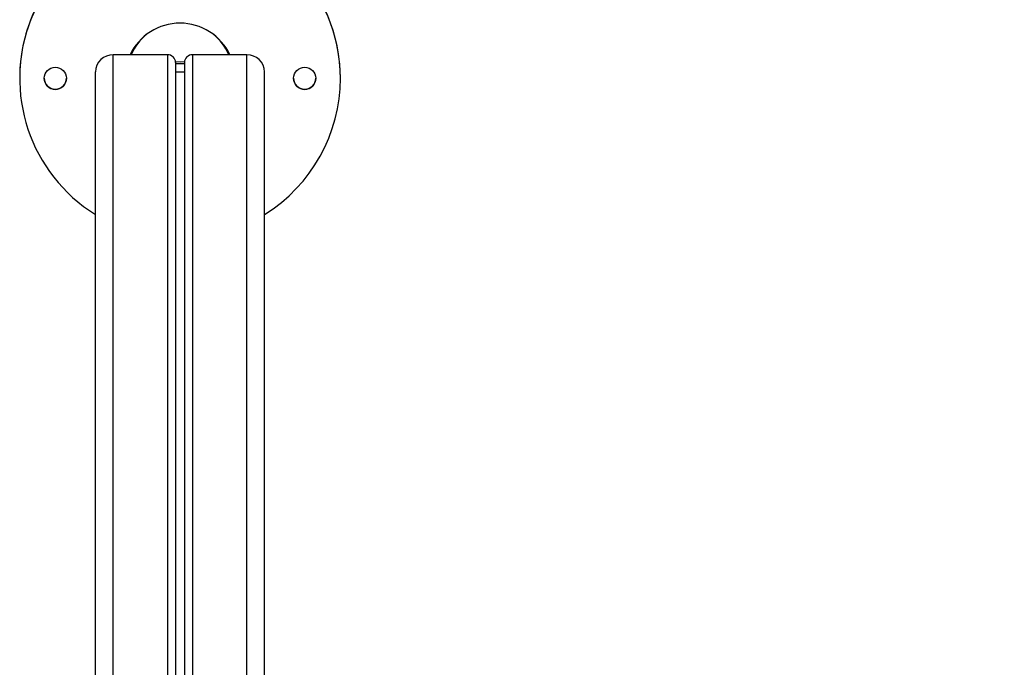
# Model space of a CAD drawing. Units: millimetres. Extents: x -0.5 to 13.6, y 0.5 to 14.9.
# Drawn here: x 5.8 to 6.3, y 5 to 5.4 of the extents above; entities that cross this region are included whole.
import ezdxf

# ---------------------------------------------------------------- set-up
doc = ezdxf.new("R2010")
doc.units = ezdxf.units.MM
doc.header["$PDSIZE"] = -1
doc.layers.add('DIASTASEIS', color=253, linetype='Continuous', lineweight=5)
doc.styles.get("Standard").update_dxf_attribs({"font": 'ARIALN.TTF'})
doc.dimstyles.get("Standard").update_dxf_attribs({"dimtxt": 0.18, "dimasz": 0.15, "dimexe": 0.1, "dimexo": 0, "dimgap": 0.09, "dimtad": 0, "dimtih": 1, "dimtoh": 1, "dimzin": 0, "dimdsep": 46, "dimtxsty": 'Standard', "dimblk": 'OBLIQUE', "dimcen": 0.09, "dimadec": 0, "dimazin": 0, "dimtfac": 1, "dimtofl": 0, "dimtmove": 0, "dimatfit": 3, "dimldrblk": 'OBLIQUE', "dimfxl": 1, "dimtolj": 1, "dimtzin": 0, "dimarcsym": 0})

# ---------------------------------------------------------------- blocks, each defined once
blk = doc.blocks.new('_Oblique')
at = {"color": 0, "linetype": 'ByBlock', "lineweight": -2}
blk.add_line((-0.5, -0.5), (0.5, 0.5), dxfattribs=at)
blk = doc.blocks.new('*D89')
at = {"layer": 'Defpoints', "color": 0}
for p in [(8.828546113628573, 6.038402113303595), (3.132453815332938, 5.372015672297746), (8.828546113628573, 5.302560050656005)]:
    blk.add_point(p, dxfattribs=at)
at = {"layer": 'DIASTASEIS', "color": 0, "lineweight": -2}
for p, q in [((3.132453815332938, 5.372015672297746), (3.132453815332939, 6.138402113303594)), ((8.828546113628573, 5.302560050656005), (8.828546113628573, 6.138402113303594)), ((3.132453815332939, 6.038402113303595), (5.665484736512591, 6.038402113303595)), ((8.828546113628573, 6.038402113303595), (6.228445173074665, 6.038402113303595))]:
    blk.add_line(p, q, dxfattribs=at)
at = {"layer": 'DIASTASEIS', "color": 0, "linetype": 'ByBlock', "lineweight": -2, "xscale": 0.15, "yscale": 0.15, "zscale": 0.15, "rotation": 180}
blk.add_blockref('_Oblique', (3.132453815332939, 6.038402113303595), dxfattribs=at)
at = {"layer": 'DIASTASEIS', "color": 0, "linetype": 'ByBlock', "lineweight": -2, "xscale": 0.15, "yscale": 0.15, "zscale": 0.15}
blk.add_blockref('_Oblique', (8.828546113628573, 6.038402113303595), dxfattribs=at)
at = {"layer": 'DIASTASEIS', "color": 0, "insert": (5.946964954793628, 6.038402113303595), "char_height": 0.18, "attachment_point": 5}
blk.add_mtext('\\A1;5.70', dxfattribs=at)
blk = doc.blocks.new('K086A_')
at = {"color": 7, "linetype": 'Continuous', "lineweight": 25}
for p, q in [((5.837066119658839, 5.378140703586972), (5.806566119658083, 5.378140703586972)), ((5.806566119658083, 4.772876043280824), (5.806566119658083, 5.378140703586972)), ((5.837066119658839, 5.378140703586972), (5.837066119658839, 4.854853577083553)), ((5.88156611965881, 5.378140703586972), (5.851066119658054, 5.378140703586972)), ((5.851066119658054, 5.378140703586972), (5.851066119658054, 4.854853577083098)), ((5.88156611965881, 4.769401944391824), (5.88156611965881, 5.378140703586972)), ((5.841566119658847, 5.373804366547368), (5.841566119658847, 4.856095727837577)), ((5.846566119658046, 5.373804366547368), (5.846566119658046, 4.856027007401075)), ((5.796566119658774, 4.768004137077035), (5.796566119658774, 5.368504399054721)), ((5.841566119658847, 5.368504399054721), (5.846566119658046, 5.368504399054721)), ((5.891566119658119, 4.764530038188035), (5.891566119658119, 5.368504399054721)), ((5.934066119658592, 5.364904668703979), (5.934066119658592, 5.36493957484597))]:
    blk.add_line(p, q, dxfattribs=at)
at = {"color": 7, "linetype": 'Continuous', "lineweight": 25, "flags": 128}
for points in [[(5.846575050323036, 5.374077426555935), (5.844066119658446, 5.374071559165053), (5.8415571889884, 5.374077426555935)], [(5.846566119658046, 5.373008431354968), (5.844066119658446, 5.37300260566078), (5.841566119658847, 5.373008431354968)]]:
    blk.add_lwpolyline(points, dxfattribs=at)
at = {"color": 7, "linetype": 'Continuous', "lineweight": 25}
for centre, radius in [((5.774066294849245, 5.364904704384365), 0.006249824808869551), ((5.914065944467648, 5.364904633023137), 0.006249824808868642)]:
    blk.add_circle(centre, radius, dxfattribs=at)
for centre, radius, start, end in [((5.844066119658446, 5.36493687389909), 0.09000000004052841, 0.001719476172003031, 179.998280523828), ((5.844067449271488, 5.364905187873113), 0.0899986703885073, 359.999669481516, 238.1430466242982), ((5.844066119658446, 5.364903139897045), 0.03100043758821229, 25.27809294341518, 154.7219070565848), ((5.806387578784079, 5.368319119652618), 0.009823206595509951, 88.95856798336722, 178.9192574546142), ((5.837146463052004, 5.373720990816558), 0.004420442967978141, 1.080742543612829, 91.04143201484379), ((5.850985776264888, 5.373720990816558), 0.00442044296798081, 88.95856798515685, 178.9192574563878), ((5.881744660532814, 5.368319119652618), 0.009823206595509244, 1.080742545385781, 91.0414320166329), ((5.774066119658738, 5.36493974306611), 0.006250000002264756, 180.0015421288701, 359.9984578711299), ((5.844070236545331, 5.364905290619639), 0.08999588311556501, 301.853973658213, 359.9996040597675), ((5.914066119658155, 5.36493974306611), 0.006250000002264756, 180.0015421288701, 359.9984578711299)]:
    blk.add_arc(centre, radius, start, end, dxfattribs=at)
for start_param, end_param in [(0.6593834183413461, 1.136412670803664), (5.146772636375948, 5.623801090615258)]:
    blk.add_ellipse((5.844066119658446, 5.36493957484597), major_axis=(0, 0.03136767383604183), ratio=0.9659626071852712, start_param=start_param, end_param=end_param, dxfattribs=at)
blk = doc.blocks.new('K086A')
at = {"layer": 'Defpoints'}
blk.add_blockref('K086A_', (0, 0), dxfattribs=at)

msp = doc.modelspace()

# ---------------------------------------------------------------- block references
msp.add_blockref('K086A', (0, 0))

# ---------------------------------------------------------------- dimensions: what is measured, and where the dimension line sits
at = {"layer": 'DIASTASEIS'}
dim = msp.add_linear_dim(base=(8.828546113628573, 6.038402113303595), p1=(3.132453815332938, 5.372015672297746), p2=(8.828546113628573, 5.302560050656005), dimstyle='Standard', dxfattribs=at)
dim.commit()
dim.dimension.update_dxf_attribs({"geometry": '*D89', "text_midpoint": (5.946964954793628, 6.038402113303595), "dimtype": 160})

doc.saveas('drawing.dxf')
